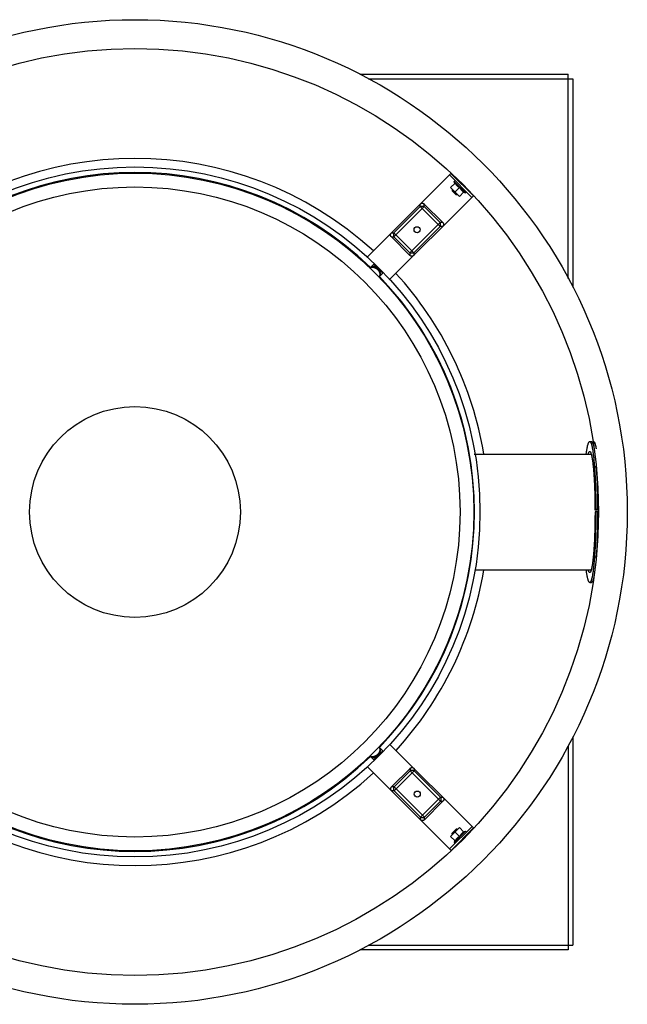
# Model space of a CAD drawing. Units: inches. Extents: x -13.1 to 68.2, y -50.7 to 23.
# Drawn here: x -0.1 to 21, y -11.1 to 23 of the extents above; entities that cross this region are included whole.
import ezdxf

# ---------------------------------------------------------------- set-up
doc = ezdxf.new("R2010")
doc.units = ezdxf.units.IN
doc.header["$LTSCALE"] = 0.935
doc.header["$MEASUREMENT"] = 0
doc.layers.get('0').update_dxf_attribs({"linetype": 'CONTINUOUS'})
for name, color, linetype in [('AXIS', 7, 'CONTINUOUS'), ('PARTDTMS', 7, 'CONTINUOUS'), ('ROUND', 7, 'CONTINUOUS'), ('WINDBAND', 7, 'CONTINUOUS')]:
    doc.layers.add(name, color=color, linetype=linetype)

msp = doc.modelspace()

# ---------------------------------------------------------------- linework, layer by layer
at = {"color": 3, "linetype": 'CONTINUOUS'}
for p, q in [((11.71, 21.077), (18.926, 21.077)), ((12.016, 20.917), (19.086, 20.917)), ((18.926, 14.004), (18.926, 21.077)), ((19.086, 20.917), (19.086, 13.702)), ((19.086, -1.869), (19.086, -9.083)), ((18.926, -2.171), (18.926, -9.243)), ((12.016, -9.083), (19.086, -9.083)), ((18.926, -9.243), (11.71, -9.243))]:
    msp.add_line(p, q, dxfattribs=at)
at = {"color": 7, "linetype": 'CONTINUOUS'}
for p, q in [((14.866, 17.641), (14.813, 17.589)), ((14.813, 17.589), (15.591, 16.811)), ((14.866, 17.641), (15.644, 16.864)), ((15.156, 16.84), (14.85, 17.146)), ((14.915, 17.082), (14.903, 17.07)), ((14.903, 17.07), (14.903, 17.037)), ((15.08, 16.894), (14.903, 17.07)), ((15.183, 17.35), (15.17, 17.337)), ((15.359, 17.173), (15.347, 17.161)), ((15.046, 16.894), (14.903, 17.037)), ((15.08, 16.894), (15.046, 16.894)), ((15.091, 16.905), (15.08, 16.894)), ((15.644, 16.864), (15.591, 16.811)), ((12.149, 14.451), (12.118, 14.42)), ((12.118, 14.42), (12.128, 14.41)), ((12.196, 14.498), (12.191, 14.493)), ((12.196, 14.498), (12.507, 14.187)), ((12.42, 14.119), (12.43, 14.109)), ((12.461, 14.14), (12.43, 14.109)), ((12.507, 14.187), (12.502, 14.182)), ((19.67, 8.357), (19.73, 8.357)), ((19.806, 8.194), (19.807, 8.193)), ((15.675, 7.917), (19.72, 7.917)), ((19.883, 6.002), (19.853, 5.99)), ((19.853, 5.99), (19.852, 5.989)), ((19.971, 5.917), (19.853, 5.917)), ((19.943, 6.002), (19.883, 6.002)), ((19.913, 5.99), (19.943, 6.002)), ((19.912, 5.99), (19.913, 5.99)), ((19.968, 5.987), (19.97, 5.987)), ((15.7, 3.917), (19.72, 3.917)), ((19.67, 3.477), (19.73, 3.477)), ((19.808, 3.644), (19.807, 3.643)), ((12.507, -2.354), (12.196, -2.665)), ((12.43, -2.276), (12.42, -2.286)), ((12.461, -2.307), (12.43, -2.276)), ((12.507, -2.354), (12.502, -2.349)), ((12.128, -2.577), (12.118, -2.587)), ((12.149, -2.618), (12.118, -2.587)), ((12.196, -2.665), (12.191, -2.66)), ((15.598, -4.971), (14.82, -5.748)), ((14.85, -5.313), (15.156, -5.007)), ((15.651, -5.023), (14.873, -5.801)), ((14.903, -5.203), (15.046, -5.061)), ((14.903, -5.237), (15.08, -5.061)), ((15.08, -5.061), (15.046, -5.061)), ((15.091, -5.072), (15.08, -5.061)), ((15.651, -5.023), (15.598, -4.971)), ((14.903, -5.237), (14.903, -5.203)), ((14.915, -5.249), (14.903, -5.237)), ((15.359, -5.34), (15.347, -5.327)), ((14.873, -5.801), (14.82, -5.748)), ((15.183, -5.517), (15.17, -5.504))]:
    msp.add_line(p, q, dxfattribs=at)
for radius in [11.945, 3.65]:
    msp.add_circle((3.926, 5.917), radius, dxfattribs=at)
for centre, radius, start, end in [((3.926, 5.917), 11.754, 46.0736, 133.9278), ((3.926, 5.917), 11.754, 316.0736, 43.9278), ((19.815, 8.314), 0.0477, 132.5686, 133.9175), ((19.224, 7.78), 0.519, 16.4281, 18.3677), ((7.236, 6.559), 12.691, 4.0803, 4.2552), ((19.954, 6.476), 0.487, 271.6631, 271.8158), ((7.097, 5.284), 12.83, 355.7688, 355.9179), ((19.814, 3.519), 0.0465, 226.336, 227.7745), ((3.926, 5.917), 11.754, 226.0736, 313.9278)]:
    msp.add_arc(centre, radius, start, end, dxfattribs=at)
for points, knots in [([(12.055, 14.356), (12.057, 14.358), (12.061, 14.362), (12.067, 14.367), (12.074, 14.372), (12.079, 14.375), (12.081, 14.376)], [0, 0, 0, 0, 0.248331, 0.497465, 0.747869, 1, 1, 1, 1]), ([(12.39, 14.07), (12.392, 14.071), (12.396, 14.075), (12.401, 14.081), (12.405, 14.088), (12.409, 14.094), (12.413, 14.102), (12.416, 14.109), (12.419, 14.117), (12.422, 14.127), (12.425, 14.138), (12.426, 14.15), (12.427, 14.161), (12.427, 14.176), (12.424, 14.195), (12.421, 14.214), (12.415, 14.233), (12.409, 14.248), (12.403, 14.26), (12.397, 14.273), (12.388, 14.288), (12.376, 14.305), (12.362, 14.322), (12.347, 14.338), (12.332, 14.353), (12.315, 14.366), (12.297, 14.378), (12.282, 14.387), (12.27, 14.393), (12.258, 14.399), (12.242, 14.405), (12.223, 14.411), (12.204, 14.415), (12.186, 14.417), (12.171, 14.417), (12.159, 14.416), (12.148, 14.415), (12.137, 14.413), (12.126, 14.41), (12.118, 14.407), (12.111, 14.403), (12.104, 14.4), (12.097, 14.396), (12.091, 14.391), (12.085, 14.386), (12.081, 14.383), (12.079, 14.381)], [0, 0, 0, 0, 0.013031, 0.026101, 0.039232, 0.052445, 0.065765, 0.079217, 0.092823, 0.106606, 0.134758, 0.149164, 0.163801, 0.193782, 0.224739, 0.256659, 0.289497, 0.323177, 0.340306, 0.357604, 0.392642, 0.428156, 0.463996, 0.5, 0.536004, 0.571844, 0.607358, 0.642396, 0.659694, 0.676823, 0.710503, 0.743341, 0.775261, 0.806218, 0.836199, 0.850836, 0.865242, 0.893394, 0.907177, 0.920783, 0.934235, 0.947555, 0.960768, 0.973899, 0.986969, 1, 1, 1, 1]), ([(12.081, 14.376), (12.085, 14.378), (12.094, 14.382), (12.107, 14.387), (12.121, 14.39), (12.141, 14.393), (12.16, 14.393), (12.175, 14.391), (12.186, 14.389), (12.2, 14.386), (12.216, 14.381), (12.232, 14.375), (12.249, 14.368), (12.264, 14.359), (12.28, 14.349), (12.295, 14.338), (12.309, 14.326), (12.323, 14.313), (12.336, 14.3), (12.348, 14.285), (12.359, 14.27), (12.368, 14.255), (12.377, 14.239), (12.385, 14.223), (12.391, 14.207), (12.396, 14.19), (12.399, 14.177), (12.401, 14.166), (12.402, 14.15), (12.403, 14.132), (12.4, 14.112), (12.397, 14.098), (12.392, 14.084), (12.388, 14.076), (12.386, 14.072)], [0, 0, 0, 0, 0.026149, 0.052819, 0.080129, 0.108163, 0.166563, 0.181696, 0.197036, 0.228315, 0.26037, 0.293144, 0.326567, 0.36055, 0.394996, 0.429796, 0.464838, 0.5, 0.535162, 0.570204, 0.605004, 0.63945, 0.673433, 0.706856, 0.73963, 0.771685, 0.802964, 0.818304, 0.833437, 0.891837, 0.919871, 0.947181, 0.973851, 1, 1, 1, 1]), ([(12.191, 14.493), (12.191, 14.492), (12.19, 14.491), (12.188, 14.49), (12.186, 14.488), (12.184, 14.485), (12.18, 14.481), (12.175, 14.476), (12.169, 14.47), (12.161, 14.462), (12.154, 14.456), (12.149, 14.451)], [0, 0, 0, 0, 0.03512, 0.074514, 0.118067, 0.165663, 0.272487, 0.393951, 0.528829, 0.675786, 1, 1, 1, 1]), ([(12.386, 14.072), (12.384, 14.069), (12.381, 14.064), (12.377, 14.058), (12.371, 14.051), (12.368, 14.047), (12.366, 14.045)], [0, 0, 0, 0, 0.252131, 0.502535, 0.751669, 1, 1, 1, 1]), ([(12.461, 14.14), (12.465, 14.144), (12.472, 14.151), (12.48, 14.16), (12.486, 14.165), (12.491, 14.17), (12.495, 14.174), (12.497, 14.177), (12.499, 14.179), (12.501, 14.18), (12.502, 14.181), (12.502, 14.182)], [0, 0, 0, 0, 0.324214, 0.471171, 0.606049, 0.727513, 0.834337, 0.881933, 0.925486, 0.96488, 1, 1, 1, 1]), ([(19.549, 7.917), (19.551, 7.934), (19.555, 7.968), (19.562, 8.016), (19.569, 8.062), (19.576, 8.105), (19.583, 8.144), (19.591, 8.181), (19.598, 8.213), (19.606, 8.243), (19.613, 8.266), (19.618, 8.282), (19.622, 8.293), (19.626, 8.303), (19.63, 8.312), (19.634, 8.321), (19.638, 8.328), (19.642, 8.335), (19.646, 8.341), (19.65, 8.345), (19.654, 8.349), (19.658, 8.353), (19.662, 8.355), (19.666, 8.356), (19.669, 8.357), (19.67, 8.357)], [0, 0, 0, 0, 0.111713, 0.217158, 0.316195, 0.408698, 0.494556, 0.57367, 0.645962, 0.711372, 0.769868, 0.796524, 0.821455, 0.844672, 0.866187, 0.886019, 0.904196, 0.920757, 0.935755, 0.949266, 0.961396, 0.972293, 0.982161, 0.99128, 1, 1, 1, 1]), ([(19.67, 8.357), (19.671, 8.357), (19.673, 8.356), (19.676, 8.356), (19.681, 8.354), (19.686, 8.35), (19.691, 8.345), (19.696, 8.339), (19.7, 8.333), (19.703, 8.327), (19.707, 8.32), (19.711, 8.311), (19.716, 8.3), (19.721, 8.286), (19.726, 8.272), (19.731, 8.256), (19.736, 8.238), (19.742, 8.213), (19.751, 8.177), (19.76, 8.131), (19.769, 8.079), (19.778, 8.023), (19.787, 7.961), (19.795, 7.895), (19.803, 7.825), (19.811, 7.75), (19.818, 7.67), (19.825, 7.587), (19.835, 7.469), (19.845, 7.312), (19.856, 7.114), (19.865, 6.906), (19.872, 6.688), (19.878, 6.464), (19.882, 6.234), (19.883, 6.08), (19.883, 6.002)], [0, 0, 0, 0, 0.001072, 0.002164, 0.004477, 0.007071, 0.010035, 0.013429, 0.017293, 0.01941, 0.021654, 0.026526, 0.031921, 0.037847, 0.044308, 0.051305, 0.058841, 0.066913, 0.084661, 0.104527, 0.12648, 0.150477, 0.176471, 0.204409, 0.23423, 0.26587, 0.299258, 0.334322, 0.370982, 0.448757, 0.531882, 0.619604, 0.711124, 0.805609, 0.902194, 1, 1, 1, 1]), ([(19.73, 8.357), (19.731, 8.357), (19.733, 8.356), (19.736, 8.356), (19.74, 8.354), (19.745, 8.351), (19.75, 8.346), (19.755, 8.34), (19.76, 8.333), (19.764, 8.325), (19.769, 8.315), (19.774, 8.304), (19.779, 8.292), (19.783, 8.279), (19.788, 8.264), (19.793, 8.249), (19.799, 8.225), (19.804, 8.207), (19.806, 8.194)], [0, 0, 0, 0, 0.013112, 0.026447, 0.054566, 0.085849, 0.121346, 0.161773, 0.207609, 0.259169, 0.316665, 0.380241, 0.449992, 0.525975, 0.608225, 0.696759, 0.791578, 1, 1, 1, 1]), ([(19.765, 8.323), (19.766, 8.325), (19.769, 8.33), (19.773, 8.337), (19.777, 8.343), (19.781, 8.347), (19.782, 8.348)], [0, 0, 0, 0, 0.291788, 0.554823, 0.790317, 1, 1, 1, 1]), ([(19.783, 8.349), (19.784, 8.35), (19.787, 8.352), (19.791, 8.355), (19.796, 8.356), (19.798, 8.357), (19.8, 8.357)], [0, 0, 0, 0, 0.284688, 0.540838, 0.776029, 1, 1, 1, 1]), ([(19.8, 8.357), (19.801, 8.357), (19.803, 8.356), (19.806, 8.356), (19.809, 8.354), (19.812, 8.352), (19.815, 8.35), (19.819, 8.347), (19.822, 8.344), (19.825, 8.34), (19.828, 8.336), (19.832, 8.329), (19.837, 8.319), (19.843, 8.306), (19.849, 8.29), (19.855, 8.273), (19.861, 8.254), (19.867, 8.232), (19.873, 8.209), (19.879, 8.184), (19.884, 8.157), (19.89, 8.128), (19.893, 8.108), (19.895, 8.098)], [0, 0, 0, 0, 0.010889, 0.022072, 0.033821, 0.04637, 0.059912, 0.074599, 0.090551, 0.107859, 0.126596, 0.146815, 0.191851, 0.243218, 0.301059, 0.365452, 0.436436, 0.514023, 0.598198, 0.688931, 0.786183, 0.889894, 1, 1, 1, 1]), ([(19.616, 7.917), (19.618, 7.924), (19.622, 7.937), (19.628, 7.955), (19.633, 7.969), (19.638, 7.978), (19.641, 7.984), (19.644, 7.99), (19.647, 7.995), (19.65, 7.999), (19.653, 8.003), (19.657, 8.006), (19.66, 8.008), (19.663, 8.01), (19.666, 8.011), (19.669, 8.012), (19.673, 8.012), (19.676, 8.011), (19.679, 8.009), (19.682, 8.007), (19.686, 8.004), (19.689, 8.001), (19.692, 7.997), (19.695, 7.993), (19.698, 7.987), (19.701, 7.981), (19.706, 7.973), (19.711, 7.96), (19.715, 7.949), (19.717, 7.943)], [0, 0, 0, 0, 0.106656, 0.201711, 0.285246, 0.32275, 0.357454, 0.389413, 0.418694, 0.445393, 0.469635, 0.491595, 0.511511, 0.529703, 0.546592, 0.562704, 0.578642, 0.595028, 0.612437, 0.631348, 0.652137, 0.675085, 0.700399, 0.728231, 0.758691, 0.791861, 0.827802, 0.90816, 1, 1, 1, 1]), ([(19.711, 7.939), (19.711, 7.939), (19.711, 7.94), (19.71, 7.94), (19.71, 7.941), (19.71, 7.941), (19.71, 7.941), (19.71, 7.941), (19.71, 7.941), (19.71, 7.941), (19.71, 7.941), (19.71, 7.941), (19.71, 7.941), (19.71, 7.941), (19.71, 7.941), (19.71, 7.941), (19.71, 7.941), (19.71, 7.941), (19.71, 7.941), (19.71, 7.941), (19.71, 7.941), (19.71, 7.941), (19.71, 7.941), (19.71, 7.94), (19.71, 7.94), (19.711, 7.939), (19.711, 7.938), (19.712, 7.937), (19.712, 7.936), (19.713, 7.934), (19.714, 7.931), (19.716, 7.928), (19.717, 7.924), (19.719, 7.921), (19.72, 7.916), (19.722, 7.91), (19.725, 7.901), (19.728, 7.889), (19.732, 7.876), (19.735, 7.862), (19.739, 7.847), (19.742, 7.831), (19.746, 7.813), (19.749, 7.795), (19.753, 7.775), (19.756, 7.754), (19.761, 7.725), (19.767, 7.686), (19.774, 7.636), (19.78, 7.583), (19.786, 7.526), (19.793, 7.466), (19.798, 7.403), (19.806, 7.312), (19.815, 7.192), (19.824, 7.041), (19.832, 6.88), (19.839, 6.712), (19.845, 6.537), (19.849, 6.358), (19.851, 6.175), (19.852, 6.051), (19.852, 5.989)], [0, 0, 0, 0, 0.000472, 0.000837, 0.000981, 0.0011, 0.001195, 0.001267, 0.001294, 0.001315, 0.001332, 0.001342, 0.001346, 0.001348, 0.001349, 0.001351, 0.001354, 0.001365, 0.001401, 0.001456, 0.001531, 0.001624, 0.001735, 0.001864, 0.002174, 0.002552, 0.002996, 0.003503, 0.004074, 0.005393, 0.006939, 0.008697, 0.010654, 0.012803, 0.015138, 0.017653, 0.023197, 0.029386, 0.036191, 0.04359, 0.051564, 0.060093, 0.069162, 0.078761, 0.088878, 0.0995, 0.110618, 0.134306, 0.159871, 0.187244, 0.216359, 0.247147, 0.27954, 0.313466, 0.385629, 0.463029, 0.545034, 0.630981, 0.720172, 0.811894, 0.90544, 1, 1, 1, 1]), ([(19.722, 7.926), (19.724, 7.918), (19.729, 7.901), (19.736, 7.873), (19.742, 7.843), (19.749, 7.809), (19.755, 7.772), (19.761, 7.733), (19.768, 7.691), (19.773, 7.646), (19.779, 7.599), (19.787, 7.531), (19.796, 7.439), (19.806, 7.323), (19.815, 7.198), (19.823, 7.065), (19.831, 6.925), (19.837, 6.779), (19.842, 6.628), (19.847, 6.473), (19.85, 6.314), (19.852, 6.152), (19.853, 6.044), (19.853, 5.99)], [0, 0, 0, 0, 0.013139, 0.027774, 0.043894, 0.061483, 0.080521, 0.100985, 0.122847, 0.146078, 0.170644, 0.196512, 0.251999, 0.312214, 0.376801, 0.445374, 0.517524, 0.592815, 0.670795, 0.750994, 0.832924, 0.916097, 1, 1, 1, 1]), ([(19.895, 7.462), (19.898, 7.409), (19.906, 7.301), (19.915, 7.133), (19.923, 6.958), (19.929, 6.775), (19.935, 6.587), (19.939, 6.395), (19.942, 6.199), (19.942, 6.068), (19.943, 6.002)], [0, 0, 0, 0, 0.108755, 0.223735, 0.344188, 0.469328, 0.598336, 0.730363, 0.864547, 1, 1, 1, 1]), ([(19.883, 5.917), (19.883, 5.837), (19.882, 5.678), (19.879, 5.442), (19.874, 5.211), (19.867, 4.986), (19.858, 4.77), (19.848, 4.565), (19.837, 4.402), (19.828, 4.279), (19.821, 4.193), (19.813, 4.11), (19.806, 4.032), (19.797, 3.958), (19.789, 3.889), (19.78, 3.825), (19.771, 3.766), (19.762, 3.713), (19.754, 3.671), (19.747, 3.64), (19.742, 3.62), (19.737, 3.6), (19.732, 3.582), (19.727, 3.565), (19.722, 3.55), (19.717, 3.536), (19.712, 3.524), (19.708, 3.514), (19.704, 3.508), (19.701, 3.502), (19.697, 3.495), (19.692, 3.488), (19.686, 3.483), (19.681, 3.479), (19.677, 3.477), (19.673, 3.477), (19.671, 3.477), (19.67, 3.477)], [0, 0, 0, 0, 0.096796, 0.192664, 0.286694, 0.377984, 0.465664, 0.548901, 0.626902, 0.663708, 0.698933, 0.732494, 0.764315, 0.79432, 0.822442, 0.848618, 0.87279, 0.894906, 0.914924, 0.924135, 0.932808, 0.940942, 0.948533, 0.955582, 0.962088, 0.968053, 0.973482, 0.97838, 0.980633, 0.982759, 0.986635, 0.990032, 0.992991, 0.99557, 0.997862, 0.998941, 1, 1, 1, 1]), ([(19.853, 5.917), (19.853, 5.855), (19.852, 5.734), (19.85, 5.552), (19.847, 5.373), (19.842, 5.199), (19.836, 5.03), (19.828, 4.868), (19.82, 4.714), (19.81, 4.57), (19.799, 4.437), (19.789, 4.333), (19.781, 4.256), (19.774, 4.203), (19.768, 4.153), (19.761, 4.107), (19.754, 4.065), (19.747, 4.027), (19.74, 3.993), (19.735, 3.967), (19.73, 3.949), (19.726, 3.934), (19.721, 3.92), (19.717, 3.909), (19.715, 3.902), (19.713, 3.898), (19.711, 3.895), (19.711, 3.894), (19.71, 3.893)], [0, 0, 0, 0, 0.090212, 0.179761, 0.267893, 0.353948, 0.437262, 0.517177, 0.59307, 0.664341, 0.730414, 0.790748, 0.818601, 0.844828, 0.869366, 0.892152, 0.913123, 0.932205, 0.949321, 0.964368, 0.97108, 0.97722, 0.987686, 0.991934, 0.995454, 0.998179, 0.99921, 1, 1, 1, 1]), ([(19.853, 5.917), (19.853, 5.859), (19.853, 5.745), (19.851, 5.574), (19.848, 5.406), (19.843, 5.241), (19.838, 5.081), (19.832, 4.927), (19.825, 4.802), (19.819, 4.706), (19.814, 4.615), (19.806, 4.507), (19.795, 4.385), (19.786, 4.29), (19.777, 4.219), (19.771, 4.17), (19.765, 4.124), (19.758, 4.081), (19.752, 4.041), (19.745, 4.004), (19.738, 3.971), (19.731, 3.941), (19.724, 3.914), (19.719, 3.897), (19.716, 3.889)], [0, 0, 0, 0, 0.084524, 0.168487, 0.251315, 0.33246, 0.411377, 0.487538, 0.560434, 0.595504, 0.629579, 0.694515, 0.754812, 0.810075, 0.835705, 0.859946, 0.88276, 0.904111, 0.923967, 0.942301, 0.959087, 0.974308, 0.987947, 1, 1, 1, 1]), ([(19.852, 5.989), (19.852, 5.989), (19.853, 5.989), (19.853, 5.989), (19.853, 5.989), (19.853, 5.989), (19.854, 5.989), (19.854, 5.989), (19.855, 5.989), (19.856, 5.988), (19.858, 5.988), (19.86, 5.988), (19.863, 5.988), (19.867, 5.988), (19.873, 5.987), (19.881, 5.987), (19.888, 5.987), (19.897, 5.987), (19.906, 5.987), (19.916, 5.986), (19.926, 5.986), (19.937, 5.986), (19.951, 5.986), (19.961, 5.986), (19.968, 5.987)], [0, 0, 0, 0, 0.002048, 0.003836, 0.006212, 0.009197, 0.012799, 0.017023, 0.021867, 0.033402, 0.047378, 0.063759, 0.082507, 0.126845, 0.179839, 0.240849, 0.309098, 0.383752, 0.463861, 0.548438, 0.636414, 0.726695, 0.81815, 1, 1, 1, 1]), ([(19.943, 5.917), (19.943, 5.847), (19.942, 5.708), (19.94, 5.501), (19.936, 5.297), (19.931, 5.098), (19.924, 4.904), (19.916, 4.719), (19.906, 4.541), (19.899, 4.426), (19.895, 4.371)], [0, 0, 0, 0, 0.135118, 0.269252, 0.401421, 0.530662, 0.656034, 0.776624, 0.891557, 1, 1, 1, 1]), ([(19.968, 5.989), (19.966, 5.989), (19.96, 5.989), (19.952, 5.988), (19.946, 5.988), (19.941, 5.988), (19.936, 5.988), (19.932, 5.989), (19.928, 5.989), (19.924, 5.989), (19.921, 5.989), (19.918, 5.989), (19.917, 5.989), (19.916, 5.989), (19.915, 5.989), (19.914, 5.989), (19.913, 5.989), (19.913, 5.989), (19.913, 5.989), (19.913, 5.989), (19.913, 5.99), (19.912, 5.99), (19.912, 5.99)], [0, 0, 0, 0, 0.150785, 0.318519, 0.404791, 0.490471, 0.573939, 0.653589, 0.727908, 0.795487, 0.855017, 0.905407, 0.926849, 0.945657, 0.961753, 0.975065, 0.985522, 0.993088, 0.995797, 0.997806, 0.999158, 1, 1, 1, 1]), ([(19.67, 3.477), (19.669, 3.477), (19.666, 3.477), (19.662, 3.478), (19.658, 3.481), (19.654, 3.484), (19.65, 3.488), (19.646, 3.493), (19.642, 3.498), (19.638, 3.505), (19.634, 3.512), (19.63, 3.521), (19.626, 3.53), (19.622, 3.54), (19.618, 3.551), (19.613, 3.567), (19.606, 3.59), (19.599, 3.619), (19.591, 3.652), (19.584, 3.688), (19.576, 3.727), (19.569, 3.77), (19.562, 3.815), (19.555, 3.864), (19.551, 3.897), (19.549, 3.915)], [0, 0, 0, 0, 0.008734, 0.017866, 0.027747, 0.038654, 0.050793, 0.064311, 0.079315, 0.095881, 0.114062, 0.133895, 0.155411, 0.178628, 0.203559, 0.230214, 0.288703, 0.354106, 0.426388, 0.505492, 0.591339, 0.683831, 0.782858, 0.888293, 1, 1, 1, 1]), ([(19.716, 3.889), (19.715, 3.884), (19.711, 3.873), (19.705, 3.86), (19.701, 3.851), (19.698, 3.846), (19.695, 3.84), (19.692, 3.836), (19.689, 3.832), (19.686, 3.829), (19.682, 3.826), (19.679, 3.824), (19.676, 3.822), (19.673, 3.822), (19.67, 3.821), (19.666, 3.822), (19.663, 3.823), (19.66, 3.825), (19.657, 3.827), (19.654, 3.83), (19.65, 3.834), (19.647, 3.838), (19.644, 3.843), (19.641, 3.849), (19.638, 3.855), (19.634, 3.864), (19.628, 3.877), (19.622, 3.895), (19.619, 3.908), (19.617, 3.914)], [0, 0, 0, 0, 0.091893, 0.172322, 0.208312, 0.241538, 0.27206, 0.299959, 0.325346, 0.348375, 0.369251, 0.388253, 0.405752, 0.422222, 0.438233, 0.454403, 0.471332, 0.489543, 0.509459, 0.531403, 0.555613, 0.582265, 0.611487, 0.643377, 0.678005, 0.715423, 0.798758, 0.893588, 1, 1, 1, 1]), ([(19.807, 3.643), (19.804, 3.63), (19.8, 3.611), (19.794, 3.587), (19.789, 3.571), (19.784, 3.556), (19.779, 3.542), (19.775, 3.53), (19.77, 3.519), (19.765, 3.509), (19.76, 3.5), (19.755, 3.493), (19.75, 3.487), (19.745, 3.483), (19.74, 3.479), (19.736, 3.477), (19.733, 3.477), (19.731, 3.477), (19.73, 3.477)], [0, 0, 0, 0, 0.208779, 0.303751, 0.39242, 0.474789, 0.550867, 0.620686, 0.684304, 0.741815, 0.793355, 0.839131, 0.879461, 0.914818, 0.945914, 0.973804, 0.987015, 1, 1, 1, 1]), ([(19.782, 3.485), (19.781, 3.486), (19.778, 3.49), (19.773, 3.495), (19.769, 3.502), (19.766, 3.507), (19.765, 3.509)], [0, 0, 0, 0, 0.210392, 0.446129, 0.708935, 1, 1, 1, 1]), ([(12.079, -2.548), (12.081, -2.549), (12.085, -2.553), (12.091, -2.558), (12.097, -2.562), (12.104, -2.567), (12.111, -2.57), (12.118, -2.574), (12.126, -2.576), (12.137, -2.58), (12.148, -2.582), (12.159, -2.583), (12.171, -2.584), (12.186, -2.584), (12.204, -2.582), (12.223, -2.578), (12.242, -2.572), (12.258, -2.566), (12.27, -2.56), (12.282, -2.554), (12.297, -2.545), (12.315, -2.533), (12.332, -2.519), (12.347, -2.505), (12.362, -2.489), (12.376, -2.472), (12.388, -2.455), (12.397, -2.44), (12.403, -2.427), (12.409, -2.415), (12.415, -2.399), (12.421, -2.381), (12.424, -2.362), (12.427, -2.343), (12.427, -2.328), (12.426, -2.316), (12.425, -2.305), (12.422, -2.294), (12.419, -2.283), (12.416, -2.276), (12.413, -2.268), (12.409, -2.261), (12.405, -2.255), (12.401, -2.248), (12.396, -2.242), (12.392, -2.238), (12.39, -2.236)], [0, 0, 0, 0, 0.013031, 0.026101, 0.039232, 0.052445, 0.065765, 0.079217, 0.092823, 0.106606, 0.134758, 0.149164, 0.163801, 0.193782, 0.224739, 0.256659, 0.289497, 0.323177, 0.340306, 0.357604, 0.392642, 0.428156, 0.463996, 0.5, 0.536004, 0.571844, 0.607358, 0.642396, 0.659694, 0.676823, 0.710503, 0.743341, 0.775261, 0.806218, 0.836199, 0.850836, 0.865242, 0.893394, 0.907177, 0.920783, 0.934235, 0.947555, 0.960768, 0.973899, 0.986969, 1, 1, 1, 1]), ([(12.386, -2.238), (12.388, -2.242), (12.392, -2.251), (12.397, -2.264), (12.4, -2.279), (12.403, -2.299), (12.402, -2.317), (12.401, -2.333), (12.399, -2.343), (12.396, -2.357), (12.391, -2.373), (12.385, -2.39), (12.377, -2.406), (12.368, -2.422), (12.359, -2.437), (12.348, -2.452), (12.336, -2.467), (12.323, -2.48), (12.309, -2.493), (12.295, -2.505), (12.28, -2.516), (12.264, -2.526), (12.249, -2.534), (12.232, -2.542), (12.216, -2.548), (12.2, -2.553), (12.186, -2.556), (12.175, -2.558), (12.16, -2.56), (12.141, -2.56), (12.121, -2.557), (12.107, -2.554), (12.094, -2.549), (12.085, -2.545), (12.081, -2.543)], [0, 0, 0, 0, 0.026149, 0.052819, 0.080129, 0.108163, 0.166563, 0.181696, 0.197036, 0.228315, 0.26037, 0.293144, 0.326567, 0.36055, 0.394996, 0.429796, 0.464838, 0.5, 0.535162, 0.570204, 0.605004, 0.63945, 0.673433, 0.706856, 0.73963, 0.771685, 0.802964, 0.818304, 0.833437, 0.891837, 0.919871, 0.947181, 0.973851, 1, 1, 1, 1]), ([(12.366, -2.212), (12.368, -2.214), (12.371, -2.218), (12.377, -2.224), (12.381, -2.231), (12.384, -2.236), (12.386, -2.238)], [0, 0, 0, 0, 0.248331, 0.497465, 0.747869, 1, 1, 1, 1]), ([(12.502, -2.349), (12.502, -2.348), (12.501, -2.347), (12.499, -2.345), (12.497, -2.344), (12.495, -2.341), (12.491, -2.337), (12.486, -2.332), (12.48, -2.326), (12.472, -2.318), (12.465, -2.311), (12.461, -2.307)], [0, 0, 0, 0, 0.03512, 0.074514, 0.118067, 0.165663, 0.272487, 0.393951, 0.528829, 0.675786, 1, 1, 1, 1]), ([(12.081, -2.543), (12.079, -2.542), (12.074, -2.539), (12.067, -2.534), (12.061, -2.529), (12.057, -2.525), (12.055, -2.523)], [0, 0, 0, 0, 0.252131, 0.502535, 0.751669, 1, 1, 1, 1]), ([(12.149, -2.618), (12.154, -2.622), (12.161, -2.629), (12.169, -2.637), (12.175, -2.643), (12.18, -2.648), (12.184, -2.652), (12.186, -2.655), (12.188, -2.656), (12.19, -2.658), (12.191, -2.659), (12.191, -2.66)], [0, 0, 0, 0, 0.324214, 0.471171, 0.606049, 0.727513, 0.834337, 0.881933, 0.925486, 0.96488, 1, 1, 1, 1])]:
    msp.add_open_spline(points, degree=3, knots=knots, dxfattribs=at)
at = {"layer": 'AXIS', "color": 7, "linetype": 'CONTINUOUS'}
for centre in [(13.692, 15.69), (13.699, -3.85)]:
    msp.add_circle(centre, 0.105, dxfattribs=at)
at = {"layer": 'PARTDTMS', "color": 7, "linetype": 'CONTINUOUS'}
for p, q in [((14.975, 17.361), (15.008, 17.394)), ((15.01, 17.306), (14.85, 17.146)), ((14.999, 17.295), (14.975, 17.361)), ((15.371, 16.965), (14.975, 17.361)), ((15.163, 17.153), (15.003, 16.993)), ((15.316, 17), (15.156, 16.84)), ((15.305, 16.989), (15.371, 16.965)), ((15.371, 16.965), (15.404, 16.998)), ((15.316, -5.167), (15.156, -5.007)), ((15.01, -5.473), (14.85, -5.313)), ((14.975, -5.528), (15.371, -5.132)), ((15.163, -5.32), (15.003, -5.16)), ((15.305, -5.156), (15.371, -5.132)), ((15.371, -5.132), (15.404, -5.165)), ((14.999, -5.462), (14.975, -5.528)), ((14.975, -5.528), (15.008, -5.561))]:
    msp.add_line(p, q, dxfattribs=at)
for points in [[(15.01, 17.306), (15.014, 17.298), (15.021, 17.287), (15.032, 17.271), (15.04, 17.26), (15.048, 17.249), (15.055, 17.24), (15.061, 17.234), (15.067, 17.227), (15.075, 17.219), (15.083, 17.211), (15.09, 17.205), (15.097, 17.199), (15.106, 17.191), (15.117, 17.183), (15.128, 17.175), (15.143, 17.165), (15.155, 17.158), (15.163, 17.153)], [(15.163, 17.153), (15.167, 17.145), (15.174, 17.134), (15.185, 17.118), (15.193, 17.107), (15.201, 17.096), (15.208, 17.087), (15.214, 17.081), (15.22, 17.074), (15.228, 17.066), (15.236, 17.058), (15.243, 17.052), (15.25, 17.046), (15.259, 17.038), (15.27, 17.03), (15.281, 17.022), (15.296, 17.012), (15.308, 17.005), (15.316, 17)], [(15.163, -5.32), (15.155, -5.325), (15.143, -5.332), (15.128, -5.342), (15.117, -5.35), (15.106, -5.358), (15.097, -5.365), (15.09, -5.371), (15.083, -5.378), (15.075, -5.385), (15.067, -5.394), (15.061, -5.4), (15.055, -5.407), (15.048, -5.416), (15.04, -5.427), (15.032, -5.438), (15.021, -5.453), (15.014, -5.465), (15.01, -5.473)], [(15.316, -5.167), (15.308, -5.172), (15.296, -5.179), (15.281, -5.189), (15.27, -5.197), (15.259, -5.205), (15.25, -5.212), (15.243, -5.218), (15.236, -5.225), (15.228, -5.232), (15.22, -5.241), (15.214, -5.247), (15.208, -5.254), (15.201, -5.263), (15.193, -5.274), (15.185, -5.285), (15.174, -5.3), (15.167, -5.312), (15.163, -5.32)]]:
    msp.add_open_spline(points, degree=3, knots=[0, 0, 0, 0, 0.125461, 0.188058, 0.250568, 0.313001, 0.375371, 0.406539, 0.437698, 0.5, 0.562302, 0.593461, 0.624629, 0.686999, 0.749432, 0.811942, 0.874539, 1, 1, 1, 1], dxfattribs=at)
at = {"layer": 'ROUND', "color": 7, "linetype": 'CONTINUOUS'}
for p, q in [((11.954, 14.73), (14.813, 17.589)), ((12.731, 13.95), (15.591, 16.811)), ((12.888, 15.579), (13.803, 16.494)), ((12.888, 15.439), (13.943, 16.494)), ((13.803, 16.494), (13.803, 16.578)), ((14.497, 15.8), (13.803, 16.494)), ((13.943, 16.494), (13.943, 16.578)), ((13.943, 16.578), (14.58, 15.94)), ((13.943, 16.494), (14.497, 15.94)), ((14.497, 15.94), (13.442, 14.885)), ((14.497, 15.8), (13.582, 14.885)), ((14.58, 15.94), (14.497, 15.94)), ((14.58, 15.8), (14.497, 15.8)), ((12.804, 15.579), (12.888, 15.579)), ((12.804, 15.439), (12.888, 15.439)), ((12.804, 15.439), (13.442, 14.802)), ((13.582, 14.885), (12.888, 15.579)), ((12.888, 15.439), (13.442, 14.885)), ((13.442, 14.885), (13.442, 14.802)), ((13.582, 14.885), (13.582, 14.802)), ((12.743, -2.116), (15.598, -4.971)), ((11.97, -2.898), (14.82, -5.748)), ((13.449, -2.961), (12.811, -3.599)), ((13.449, -3.045), (12.895, -3.599)), ((12.895, -3.739), (13.589, -3.045)), ((13.449, -2.961), (13.449, -3.045)), ((13.449, -3.045), (14.504, -4.1)), ((13.589, -2.961), (13.589, -3.045)), ((13.589, -3.045), (14.504, -3.96)), ((12.895, -3.599), (12.811, -3.599)), ((12.895, -3.739), (12.811, -3.739)), ((13.95, -4.654), (12.895, -3.599)), ((13.81, -4.654), (12.895, -3.739)), ((13.81, -4.654), (14.504, -3.96)), ((14.504, -3.96), (14.587, -3.96)), ((14.504, -4.1), (13.95, -4.654)), ((14.587, -4.1), (13.95, -4.738)), ((14.504, -4.1), (14.587, -4.1)), ((13.81, -4.738), (13.81, -4.654)), ((13.95, -4.738), (13.95, -4.654))]:
    msp.add_line(p, q, dxfattribs=at)
for radius in [11.73, 11.254]:
    msp.add_circle((3.926, 5.917), radius, dxfattribs=at)
for points, knots in [([(13.803, 16.578), (13.807, 16.583), (13.817, 16.591), (13.831, 16.6), (13.843, 16.605), (13.853, 16.608), (13.863, 16.61), (13.873, 16.611), (13.882, 16.61), (13.892, 16.608), (13.902, 16.605), (13.911, 16.601), (13.919, 16.597), (13.93, 16.589), (13.938, 16.583), (13.943, 16.578)], [0, 0, 0, 0, 0.124846, 0.249779, 0.312284, 0.374811, 0.437386, 0.499936, 0.562486, 0.625061, 0.687588, 0.750093, 0.812637, 0.875154, 1, 1, 1, 1]), ([(13.803, 16.494), (13.808, 16.496), (13.819, 16.499), (13.836, 16.503), (13.854, 16.505), (13.873, 16.506), (13.891, 16.505), (13.909, 16.503), (13.926, 16.499), (13.937, 16.496), (13.943, 16.494)], [0, 0, 0, 0, 0.119965, 0.244312, 0.371461, 0.5, 0.628539, 0.755688, 0.880035, 1, 1, 1, 1]), ([(14.497, 15.8), (14.499, 15.805), (14.502, 15.817), (14.505, 15.834), (14.507, 15.852), (14.508, 15.87), (14.507, 15.888), (14.505, 15.906), (14.502, 15.924), (14.499, 15.935), (14.497, 15.94)], [0, 0, 0, 0, 0.119965, 0.244312, 0.371461, 0.5, 0.628539, 0.755688, 0.880035, 1, 1, 1, 1]), ([(14.58, 15.94), (14.585, 15.935), (14.592, 15.928), (14.599, 15.917), (14.604, 15.908), (14.608, 15.899), (14.611, 15.89), (14.612, 15.88), (14.613, 15.87), (14.612, 15.86), (14.611, 15.85), (14.608, 15.841), (14.602, 15.829), (14.594, 15.815), (14.585, 15.805), (14.58, 15.8)], [0, 0, 0, 0, 0.124846, 0.187363, 0.249907, 0.312412, 0.374939, 0.437514, 0.500064, 0.562614, 0.625189, 0.687716, 0.750221, 0.875154, 1, 1, 1, 1]), ([(12.804, 15.439), (12.799, 15.444), (12.793, 15.452), (12.785, 15.463), (12.781, 15.471), (12.777, 15.48), (12.774, 15.49), (12.772, 15.5), (12.771, 15.509), (12.772, 15.519), (12.774, 15.529), (12.777, 15.539), (12.782, 15.551), (12.791, 15.565), (12.799, 15.575), (12.804, 15.579)], [0, 0, 0, 0, 0.124846, 0.187363, 0.249907, 0.312412, 0.374939, 0.437514, 0.500064, 0.562614, 0.625189, 0.687716, 0.750221, 0.875154, 1, 1, 1, 1]), ([(12.888, 15.579), (12.886, 15.574), (12.883, 15.563), (12.879, 15.546), (12.877, 15.528), (12.876, 15.509), (12.877, 15.491), (12.879, 15.473), (12.883, 15.456), (12.886, 15.445), (12.888, 15.439)], [0, 0, 0, 0, 0.119965, 0.244312, 0.371461, 0.5, 0.628539, 0.755688, 0.880035, 1, 1, 1, 1]), ([(13.582, 14.885), (13.577, 14.883), (13.565, 14.88), (13.548, 14.877), (13.53, 14.875), (13.512, 14.874), (13.494, 14.875), (13.476, 14.877), (13.458, 14.88), (13.447, 14.883), (13.442, 14.885)], [0, 0, 0, 0, 0.119965, 0.244312, 0.371461, 0.5, 0.628539, 0.755688, 0.880035, 1, 1, 1, 1]), ([(13.582, 14.802), (13.577, 14.797), (13.567, 14.788), (13.553, 14.78), (13.541, 14.774), (13.532, 14.771), (13.522, 14.77), (13.512, 14.769), (13.502, 14.77), (13.492, 14.771), (13.483, 14.774), (13.474, 14.778), (13.465, 14.783), (13.454, 14.79), (13.447, 14.797), (13.442, 14.802)], [0, 0, 0, 0, 0.124846, 0.249779, 0.312284, 0.374811, 0.437386, 0.499936, 0.562486, 0.625061, 0.687588, 0.750093, 0.812637, 0.875154, 1, 1, 1, 1]), ([(13.449, -2.961), (13.454, -2.957), (13.461, -2.95), (13.472, -2.943), (13.481, -2.938), (13.49, -2.934), (13.499, -2.931), (13.509, -2.929), (13.519, -2.929), (13.529, -2.929), (13.539, -2.931), (13.548, -2.934), (13.56, -2.939), (13.574, -2.948), (13.584, -2.957), (13.589, -2.961)], [0, 0, 0, 0, 0.124846, 0.187363, 0.249907, 0.312412, 0.374939, 0.437514, 0.500064, 0.562614, 0.625189, 0.687716, 0.750221, 0.875154, 1, 1, 1, 1]), ([(13.589, -3.045), (13.584, -3.043), (13.572, -3.04), (13.555, -3.037), (13.537, -3.034), (13.519, -3.034), (13.501, -3.034), (13.483, -3.037), (13.466, -3.04), (13.454, -3.043), (13.449, -3.045)], [0, 0, 0, 0, 0.119965, 0.244312, 0.371461, 0.5, 0.628539, 0.755688, 0.880035, 1, 1, 1, 1]), ([(12.811, -3.739), (12.807, -3.735), (12.798, -3.725), (12.789, -3.711), (12.784, -3.698), (12.781, -3.689), (12.779, -3.679), (12.778, -3.669), (12.779, -3.659), (12.781, -3.65), (12.784, -3.64), (12.788, -3.631), (12.793, -3.622), (12.8, -3.611), (12.807, -3.604), (12.811, -3.599)], [0, 0, 0, 0, 0.124846, 0.249779, 0.312284, 0.374811, 0.437386, 0.499936, 0.562486, 0.625061, 0.687588, 0.750093, 0.812637, 0.875154, 1, 1, 1, 1]), ([(12.895, -3.739), (12.893, -3.734), (12.89, -3.723), (12.886, -3.705), (12.884, -3.687), (12.884, -3.669), (12.884, -3.651), (12.886, -3.633), (12.89, -3.616), (12.893, -3.605), (12.895, -3.599)], [0, 0, 0, 0, 0.119965, 0.244312, 0.371461, 0.5, 0.628539, 0.755688, 0.880035, 1, 1, 1, 1]), ([(14.504, -3.96), (14.506, -3.965), (14.509, -3.976), (14.512, -3.994), (14.514, -4.012), (14.515, -4.03), (14.514, -4.048), (14.512, -4.066), (14.509, -4.083), (14.506, -4.094), (14.504, -4.1)], [0, 0, 0, 0, 0.119965, 0.244312, 0.371461, 0.5, 0.628539, 0.755688, 0.880035, 1, 1, 1, 1]), ([(14.587, -3.96), (14.592, -3.965), (14.601, -3.974), (14.61, -3.989), (14.615, -4.001), (14.618, -4.01), (14.62, -4.02), (14.62, -4.03), (14.62, -4.04), (14.618, -4.05), (14.615, -4.059), (14.611, -4.068), (14.606, -4.077), (14.599, -4.088), (14.592, -4.095), (14.587, -4.1)], [0, 0, 0, 0, 0.124846, 0.249779, 0.312284, 0.374811, 0.437386, 0.499936, 0.562486, 0.625061, 0.687588, 0.750093, 0.812637, 0.875154, 1, 1, 1, 1]), ([(13.81, -4.654), (13.815, -4.656), (13.826, -4.659), (13.843, -4.663), (13.861, -4.665), (13.88, -4.665), (13.898, -4.665), (13.916, -4.663), (13.933, -4.659), (13.944, -4.656), (13.95, -4.654)], [0, 0, 0, 0, 0.119965, 0.244312, 0.371461, 0.5, 0.628539, 0.755688, 0.880035, 1, 1, 1, 1]), ([(13.95, -4.738), (13.945, -4.742), (13.937, -4.749), (13.927, -4.756), (13.918, -4.761), (13.909, -4.765), (13.899, -4.768), (13.89, -4.77), (13.88, -4.77), (13.87, -4.77), (13.86, -4.768), (13.85, -4.765), (13.838, -4.76), (13.824, -4.751), (13.814, -4.742), (13.81, -4.738)], [0, 0, 0, 0, 0.124846, 0.187363, 0.249907, 0.312412, 0.374939, 0.437514, 0.500064, 0.562614, 0.625189, 0.687716, 0.750221, 0.875154, 1, 1, 1, 1])]:
    msp.add_open_spline(points, degree=3, knots=knots, dxfattribs=at)
at = {"layer": 'WINDBAND', "color": 7, "linetype": 'CONTINUOUS'}
for radius in [17.045, 16.045]:
    msp.add_circle((3.926, 5.917), radius, dxfattribs=at)
for start, end in [(47.5991, 132.4478), (9.405, 42.4478), (317.5991, 350.595), (227.5991, 312.4478)]:
    msp.add_arc((3.926, 5.917), 12.242, start, end, dxfattribs=at)

doc.saveas('drawing.dxf')
